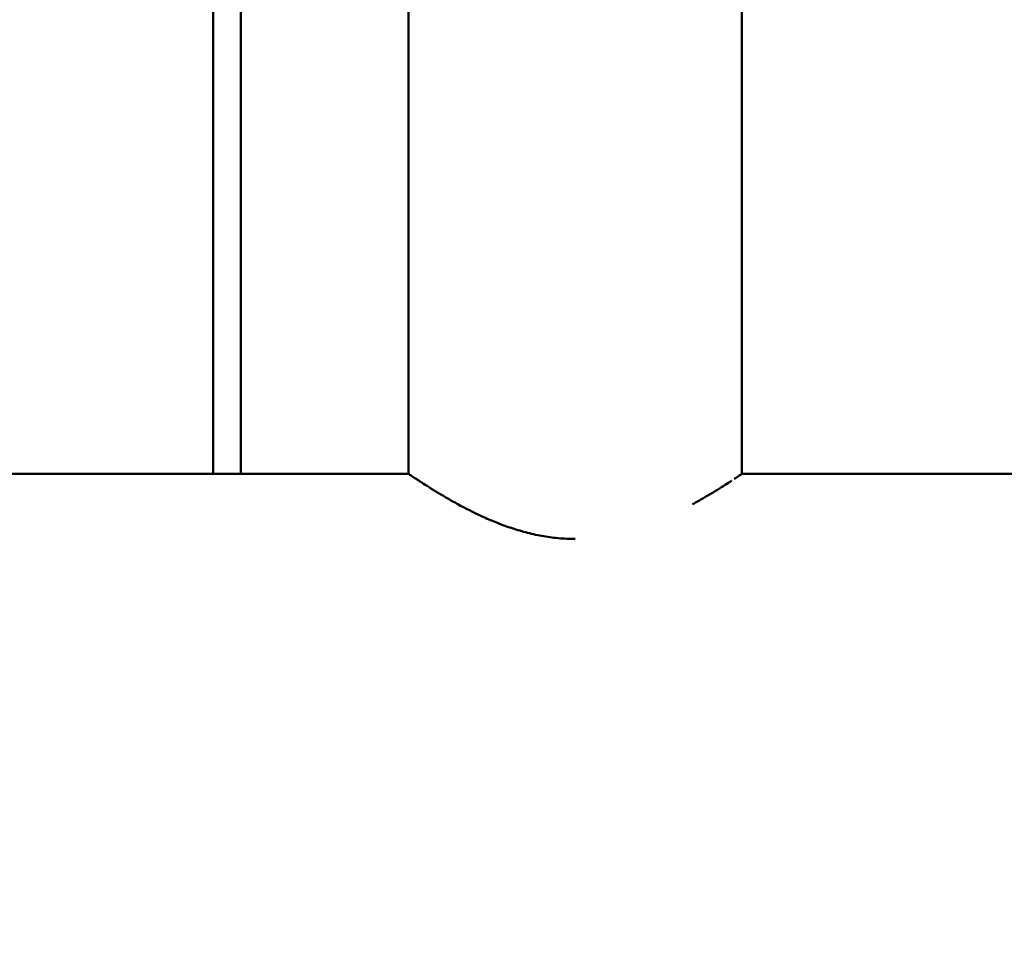
# Model space of a CAD drawing. Units: millimetres. Extents: x -1057 to 5816, y -1663 to 1730.
# Drawn here: x 4810 to 4988, y 639 to 806 of the extents above; entities that cross this region are included whole.
import ezdxf

# ---------------------------------------------------------------- set-up
doc = ezdxf.new("R2010")
doc.units = ezdxf.units.MM
doc.header["$LTSCALE"] = 100
doc.layers.add('0-50', color=7, linetype='Continuous', lineweight=50)
doc.layers.add('Dimension', color=1, linetype='Continuous')
doc.styles.get("Standard").update_dxf_attribs({"font": 'ARIsoP1.shx'})
doc.dimstyles.new('0DP', dxfattribs={"dimscale": 20, "dimtxt": 2.5, "dimasz": 1.5, "dimexe": 1.5, "dimexo": 1, "dimgap": 1, "dimtad": 1, "dimdec": 0, "dimzin": 0, "dimdsep": 46, "dimtxsty": 'Standard', "dimcen": 0, "dimclrd": 256, "dimclre": 256, "dimclrt": 256, "dimadec": 0, "dimazin": 0, "dimtfac": 1, "dimtdec": 4, "dimtofl": 0, "dimtmove": 0, "dimatfit": 3, "dimfxl": 1, "dimtolj": 1, "dimtzin": 0, "dimlwd": -1, "dimlwe": -1, "dimarcsym": 0})

# ---------------------------------------------------------------- blocks, each defined once
blk = doc.blocks.new('*D14')
at = {"layer": 'Defpoints', "color": 0}
for p in [(4926.42, 1378.72), (5786.32, 1378.72), (5257.97, 149.13)]:
    blk.add_point(p, dxfattribs=at)
at = {"layer": 'Dimension'}
for p, q in [((4946.42, 1378.72), (5816.32, 1378.72)), ((5786.32, 179.13), (5786.32, 1348.72)), ((5277.97, 149.13), (5816.32, 149.13))]:
    blk.add_line(p, q, dxfattribs=at)
for points in [[(5791.32, 1348.72), (5781.32, 1348.72), (5786.32, 1378.72)], [(5781.32, 179.13), (5791.32, 179.13), (5786.32, 149.13)]]:
    blk.add_solid(points, dxfattribs=at)
at = {"layer": 'Dimension', "insert": (5738.72, 763.92), "char_height": 50, "attachment_point": 5, "rotation": 90}
blk.add_mtext('\\A1;(1230)', dxfattribs=at)
blk = doc.blocks.new('*D15')
at = {"layer": 'Defpoints', "color": 0}
for p in [(5516.2, 938.58), (4586.53, 760.95), (5516.2, -173.32)]:
    blk.add_point(p, dxfattribs=at)
at = {"layer": 'Dimension'}
for p, q in [((5516.2, 918.58), (5516.2, -203.32)), ((4586.53, 740.95), (4586.53, -203.32)), ((4616.53, -173.32), (5486.2, -173.32))]:
    blk.add_line(p, q, dxfattribs=at)
for points in [[(4616.53, -168.32), (4616.53, -178.32), (4586.53, -173.32)], [(5486.2, -178.32), (5486.2, -168.32), (5516.2, -173.32)]]:
    blk.add_solid(points, dxfattribs=at)
at = {"layer": 'Dimension', "insert": (5051.36, -125.72), "char_height": 50, "attachment_point": 5}
blk.add_mtext('\\A1;(930)', dxfattribs=at)

msp = doc.modelspace()

# ---------------------------------------------------------------- linework, layer by layer
at = {"layer": '0-50'}
for p, q in [((4845.3, 858.19), (4845.3, 723.58)), ((4850.3, 858.19), (4850.3, 723.58)), ((4880.65, 850.13), (4880.65, 723.58)), ((4940.95, 850.13), (4940.95, 723.58)), ((4880.65, 723.58), (4778.3, 723.58)), ((5317.3, 723.58), (4940.95, 723.58))]:
    msp.add_line(p, q, dxfattribs=at)
for points, knots in [([(4880.65, 723.58), (4880.65, 723.58), (4880.7, 723.54), (4880.8, 723.47), (4880.85, 723.44), (4880.91, 723.4), (4880.99, 723.34), (4881.07, 723.29), (4881.16, 723.23), (4881.26, 723.16), (4881.46, 723.03), (4881.71, 722.86), (4882.01, 722.66), (4882.16, 722.56), (4882.32, 722.46), (4882.5, 722.34), (4882.67, 722.23), (4882.85, 722.11), (4883.05, 721.98), (4883.83, 721.48), (4884.77, 720.88), (4885.86, 720.22), (4886.13, 720.05), (4886.41, 719.88), (4886.71, 719.71), (4887, 719.54), (4887.3, 719.36), (4887.61, 719.18), (4888.22, 718.83), (4888.87, 718.46), (4889.54, 718.09), (4890.9, 717.36), (4892.36, 716.61), (4893.96, 715.87), (4894.36, 715.69), (4894.76, 715.51), (4895.18, 715.33), (4895.59, 715.15), (4896.01, 714.98), (4896.43, 714.81), (4897.28, 714.47), (4898.15, 714.14), (4899.04, 713.84), (4899.94, 713.54), (4900.86, 713.25), (4901.81, 713), (4902.29, 712.88), (4902.77, 712.76), (4903.26, 712.65), (4903.75, 712.54), (4904.24, 712.44), (4904.73, 712.35), (4905.72, 712.17), (4906.72, 712.03), (4907.73, 711.93), (4908.23, 711.89), (4908.74, 711.85), (4909.25, 711.83), (4909.76, 711.8), (4910.28, 711.79), (4910.8, 711.79)], [0.14622741, 0.14622741, 0.14622741, 0.14622741, 0.14922871, 0.14922871, 0.14922871, 0.15075003, 0.15075003, 0.15075003, 0.15227135, 0.15227135, 0.15227135, 0.15531399, 0.15531399, 0.15531399, 0.15683531, 0.15683531, 0.15683531, 0.15835663, 0.15835663, 0.15835663, 0.16444191, 0.16444191, 0.16444191, 0.16596323, 0.16596323, 0.16596323, 0.16748455, 0.16748455, 0.16748455, 0.17052719, 0.17052719, 0.17052719, 0.17661247, 0.17661247, 0.17661247, 0.17813379, 0.17813379, 0.17813379, 0.17965511, 0.17965511, 0.17965511, 0.18269775, 0.18269775, 0.18269775, 0.18574039, 0.18574039, 0.18574039, 0.18726171, 0.18726171, 0.18726171, 0.18878303, 0.18878303, 0.18878303, 0.19182567, 0.19182567, 0.19182567, 0.19334699, 0.19334699, 0.19334699, 0.19486831, 0.19486831, 0.19486831, 0.19486831]), ([(4939.55, 722.65), (4939.55, 722.65), (4939.55, 722.65), (4939.55, 722.65), (4939.86, 722.85), (4940.11, 723.02), (4940.32, 723.15), (4940.52, 723.29), (4940.68, 723.4), (4940.78, 723.47), (4940.84, 723.5), (4940.88, 723.53), (4940.9, 723.55), (4940.93, 723.57), (4940.95, 723.58), (4940.95, 723.58), (4940.95, 723.58), (4940.95, 723.58), (4940.95, 723.58)], [0.039610685, 0.039610685, 0.039610685, 0.039610685, 0.03961093, 0.03961093, 0.03961093, 0.042657925, 0.042657925, 0.042657925, 0.045704919, 0.045704919, 0.045704919, 0.047228417, 0.047228417, 0.047228417, 0.048751914, 0.048751914, 0.048751914, 0.048790271, 0.048790271, 0.048790271, 0.048790271]), ([(4932.03, 718.09), (4932.03, 718.09), (4932.03, 718.09), (4932.03, 718.09), (4932.71, 718.45), (4933.36, 718.82), (4933.97, 719.18), (4934.59, 719.54), (4935.17, 719.88), (4935.71, 720.21), (4936.8, 720.87), (4937.73, 721.46), (4938.51, 721.96), (4938.71, 722.09), (4938.89, 722.21), (4939.06, 722.32), (4939.06, 722.32), (4939.06, 722.32), (4939.06, 722.32)], [0.02437558, 0.02437558, 0.02437558, 0.02437558, 0.02437596, 0.02437596, 0.02437596, 0.02742295, 0.02742295, 0.02742295, 0.03046995, 0.03046995, 0.03046995, 0.03656394, 0.03656394, 0.03656394, 0.03808743, 0.03808743, 0.03808743, 0.03808773, 0.03808773, 0.03808773, 0.03808773])]:
    msp.add_open_spline(points, degree=3, knots=knots, dxfattribs=at)

# ---------------------------------------------------------------- dimensions: what is measured, and where the dimension line sits
at = {"layer": 'Dimension'}
dim = msp.add_linear_dim(base=(5786.32, 1378.72), p1=(5257.97, 149.13), p2=(4926.42, 1378.72), angle=90, text='(<>)', dimstyle='0DP', dxfattribs=at)
dim.commit()
dim.dimension.update_dxf_attribs({"geometry": '*D14', "text_midpoint": (5738.72, 763.92)})
dim = msp.add_linear_dim(base=(5516.2, -173.32), p1=(4586.53, 760.95), p2=(5516.2, 938.58), text='(<>)', dimstyle='0DP', dxfattribs=at)
dim.commit()
dim.dimension.update_dxf_attribs({"geometry": '*D15', "text_midpoint": (5051.36, -125.72)})

doc.saveas('drawing.dxf')
